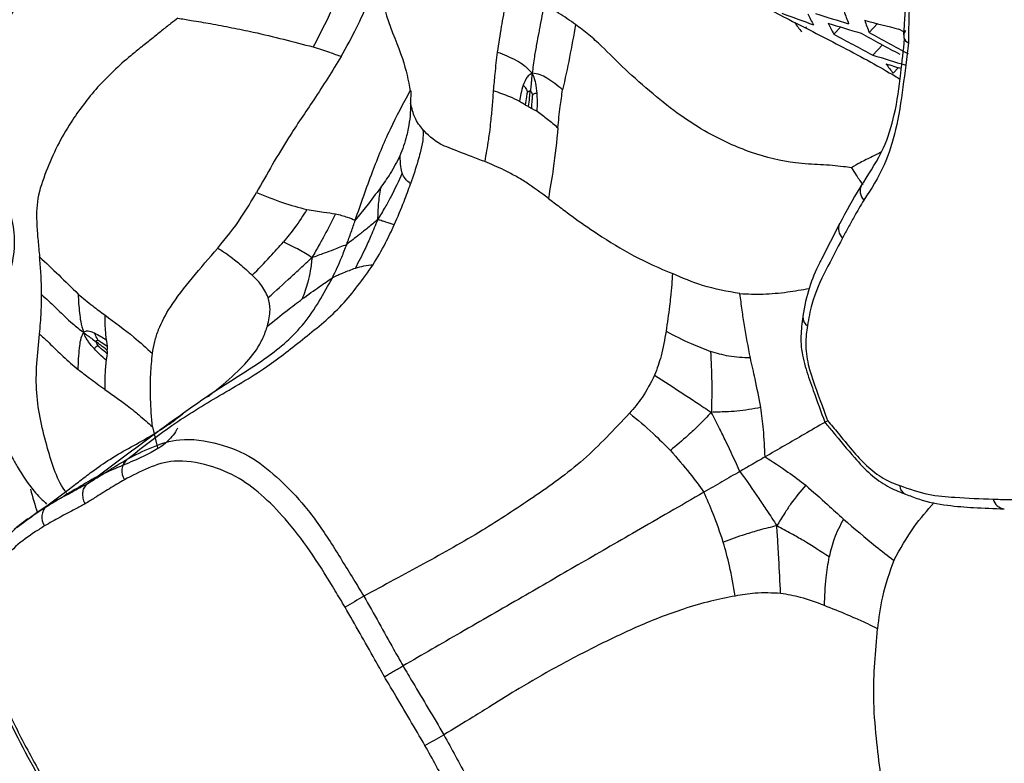
# Model space of a CAD drawing. Units: millimetres. Extents: x 69 to 1126, y 56 to 792.
# Drawn here: x 909 to 923, y 279 to 290 of the extents above; entities that cross this region are included whole.
import ezdxf

# ---------------------------------------------------------------- set-up
doc = ezdxf.new("R2010")
doc.units = ezdxf.units.MM

msp = doc.modelspace()

# ---------------------------------------------------------------- linework, layer by layer
at = {"color": 7, "linetype": 'Continuous', "lineweight": 25}
for p, q in [((921.313, 289.934), (921.436, 290.065)), ((920.381, 290.002), (920.396, 290.018)), ((920.795, 289.913), (920.892, 290.016)), ((921.365, 289.605), (921.506, 289.754)), ((921.665, 289.34), (921.742, 289.421)), ((914.6, 289.083), (914.597, 288.896)), ((920.88, 287.136), (920.614, 286.616)), ((910.819, 284.16), (910.893, 283.853)), ((908.84, 282.692), (908.995, 282.811))]:
    msp.add_line(p, q, dxfattribs=at)
at = {"color": 7, "linetype": 'Continuous', "lineweight": 25, "flags": 128}
for points in [[(921.842, 289.935), (921.82, 289.947), (921.749, 289.986)], [(921.234, 287.744), (921.21, 287.72), (921.199, 287.704)], [(908.995, 282.811), (909.13, 282.915), (909.273, 283.007), (909.273, 283.007), (909.273, 283.007)]]:
    msp.add_lwpolyline(points, dxfattribs=at)
at = {"color": 7, "linetype": 'Continuous', "lineweight": 25}
for centre, radius, start, end in [((926.653, 307.836), 18.821, 249.4093, 250.9159), ((922.547, 291.236), 2.368, 205.6978, 210.099), ((926.636, 309.275), 20.017, 252.2315, 253.6805), ((923.659, 291.139), 2.857, 198.2297, 202.0882), ((921.91, 291.235), 2.045, 214.2762, 219.1754), ((926.792, 309.084), 19.96, 252.2578, 253.7114), ((922.83, 291.099), 2.355, 205.8052, 210.2265), ((926.751, 310.608), 21.22, 254.9644, 256.3657), ((923.943, 291.007), 2.84, 198.3119, 202.1896), ((933.976, 313.692), 27.188, 240.9989, 242.3648), ((934.416, 313.743), 27.242, 240.9619, 242.325), ((934.542, 313.757), 27.25, 240.9567, 242.3193), ((921.935, 289.889), 0.116, 140.3817, 245.2781), ((927.348, 308.42), 19.743, 252.3602, 253.8311), ((927.466, 308.089), 19.526, 252.3897, 253.0788), ((923.199, 290.625), 2.001, 214.9568, 219.9538), ((921.374, 287.619), 0.194, 153.9973, 224.4925), ((921.052, 287.061), 0.189, 156.184, 226.0088), ((920.487, 285.766), 0.146, 176.3588, 237.8129), ((910.598, 283.514), 0.228, 132.0025, 213.9803), ((921.906, 283.306), 0.145, 182.1025, 244.8973), ((937.473, 291.417), 29.591, 196.0229, 196.7248), ((909.423, 282.84), 0.225, 132.0258, 214.9558), ((923.311, 283.148), 0.189, 193.997, 263.7407), ((923.666, 264.817), 19.483, 120.0441, 120.9751), ((905.221, 296.768), 19.754, 299.033, 299.9512)]:
    msp.add_arc(centre, radius, start, end, dxfattribs=at)
for points, knots in [([(957.489, 288.899), (956.691, 289.359), (955.095, 290.279), (952.702, 291.66), (950.308, 293.041), (947.812, 294.481), (945.157, 296.014), (942.644, 297.464), (940.367, 298.779), (938.372, 299.931), (936.37, 301.087), (934.435, 302.204), (932.578, 303.277), (930.787, 304.311), (928.527, 305.616), (925.838, 307.17), (922.777, 308.938), (919.717, 310.705), (916.525, 312.548), (913.354, 314.379), (910.354, 316.111), (907.565, 317.721), (904.705, 319.372), (901.652, 321.135), (898.388, 323.019), (894.931, 325.014), (892.423, 326.462), (890.931, 327.323), (890.508, 327.567), (890.083, 327.813), (889.62, 328.08), (889.034, 328.419), (888.335, 328.822), (887.072, 329.551), (885.414, 330.508), (883.436, 331.649), (881.712, 332.645), (880.344, 333.435), (879.29, 334.042), (878.513, 334.491), (877.87, 334.862), (877.361, 335.156), (876.961, 335.387), (876.507, 335.649), (875.533, 336.211), (873.977, 337.109), (872.157, 338.16), (870.611, 339.053), (869.401, 339.751), (868.364, 340.349), (867.448, 340.877), (866.881, 341.205), (866.631, 341.35)], [0, 0, 0, 0, 0.026344, 0.052688, 0.079032, 0.105376, 0.135111, 0.166692, 0.188342, 0.2103, 0.232565, 0.254463, 0.274173, 0.293884, 0.313596, 0.348797, 0.382677, 0.414673, 0.449811, 0.488089, 0.519355, 0.548887, 0.580171, 0.613775, 0.6497, 0.687945, 0.727909, 0.732535, 0.73719, 0.741873, 0.746585, 0.752485, 0.761213, 0.769656, 0.794202, 0.815963, 0.834939, 0.85113, 0.861157, 0.86971, 0.87679, 0.882398, 0.886532, 0.889981, 0.89739, 0.918689, 0.941344, 0.957483, 0.969758, 0.981278, 0.991722, 1, 1, 1, 1]), ([(911.247, 244.885), (910.719, 245.216), (909.663, 245.876), (908.075, 246.981), (906.489, 248.171), (904.608, 249.701), (902.461, 251.628), (900.064, 254.04), (897.736, 256.66), (895.516, 259.446), (893.437, 262.349), (891.489, 265.371), (889.672, 268.521), (888.017, 271.75), (886.549, 275.001), (885.258, 278.282), (884.147, 281.602), (883.238, 284.904), (882.542, 288.136), (882.052, 291.305), (881.772, 294.419), (881.71, 297.424), (881.865, 300.27), (882.229, 302.971), (882.811, 305.528), (883.604, 307.896), (884.592, 310.037), (885.77, 311.964), (887.149, 313.676), (888.707, 315.139), (890.416, 316.333), (892.276, 317.27), (894.295, 317.943), (896.443, 318.338), (898.681, 318.45), (901.012, 318.291), (903.445, 317.85), (905.953, 317.126), (908.497, 316.131), (911.081, 314.865), (913.699, 313.322), (915.984, 311.745), (917.904, 310.262), (919.472, 308.953), (921.024, 307.554), (922.842, 305.794), (924.893, 303.623), (927.155, 300.965), (929.331, 298.125), (931.382, 295.149), (933.276, 292.089), (935.023, 288.94), (936.622, 285.69), (938.045, 282.395), (939.268, 279.108), (940.303, 275.823), (941.145, 272.531), (941.778, 269.287), (942.193, 266.145), (942.399, 263.094), (942.39, 260.129), (942.161, 257.303), (941.722, 254.66), (941.076, 252.187), (940.216, 249.885), (939.154, 247.794), (937.909, 245.947), (936.486, 244.331), (934.875, 242.951), (933.1, 241.832), (931.194, 240.989), (929.158, 240.413), (926.982, 240.112), (924.71, 240.096), (922.383, 240.36), (919.997, 240.894), (917.538, 241.707), (915.237, 242.7), (913.137, 243.768), (911.877, 244.512), (911.247, 244.885)], [0, 0, 0, 0, 0.008275, 0.01655, 0.024917, 0.033284, 0.046501, 0.059718, 0.073319, 0.086921, 0.100152, 0.113382, 0.126995, 0.140608, 0.153838, 0.167068, 0.180681, 0.194295, 0.207524, 0.220753, 0.234367, 0.24798, 0.261209, 0.274438, 0.288051, 0.301664, 0.314893, 0.328122, 0.341735, 0.355348, 0.368577, 0.381806, 0.395419, 0.409032, 0.42226, 0.435489, 0.449101, 0.462714, 0.476169, 0.489624, 0.503483, 0.517343, 0.525738, 0.534134, 0.542624, 0.551115, 0.564343, 0.577572, 0.591185, 0.604798, 0.618027, 0.631255, 0.644869, 0.658482, 0.671711, 0.684939, 0.698553, 0.712166, 0.725395, 0.738624, 0.752237, 0.76585, 0.77908, 0.79231, 0.805923, 0.819537, 0.832768, 0.845999, 0.859614, 0.873228, 0.886463, 0.899699, 0.913317, 0.926935, 0.940065, 0.953196, 0.966703, 0.980211, 0.990086, 1, 1, 1, 1]), ([(908.599, 316.039), (907.732, 316.399), (906.032, 317.103), (903.552, 317.807), (901.142, 318.259), (898.787, 318.431), (896.528, 318.322), (894.401, 317.935), (892.397, 317.281), (890.515, 316.347), (888.789, 315.146), (887.245, 313.702), (885.873, 312.019), (884.676, 310.084), (883.677, 307.927), (882.89, 305.587), (882.305, 303.065), (881.928, 300.347), (881.769, 297.478), (881.827, 294.507), (882.095, 291.43), (882.581, 288.236), (883.28, 284.977), (884.177, 281.71), (885.268, 278.425), (886.562, 275.115), (888.041, 271.836), (889.677, 268.641), (891.469, 265.521), (893.428, 262.47), (895.522, 259.543), (897.716, 256.786), (900.012, 254.189), (902.423, 251.75), (904.605, 249.785), (906.494, 248.247), (908.069, 247.062), (909.66, 245.953), (910.725, 245.287), (911.258, 244.953)], [0, 0, 0, 0, 0.028982, 0.056748, 0.084513, 0.113086, 0.141658, 0.169424, 0.19719, 0.225762, 0.254335, 0.2821, 0.309866, 0.338438, 0.367011, 0.394777, 0.422542, 0.451115, 0.479687, 0.507453, 0.535219, 0.563791, 0.592363, 0.620129, 0.647894, 0.676466, 0.705038, 0.732798, 0.760558, 0.789124, 0.81769, 0.845415, 0.873141, 0.901669, 0.930198, 0.947553, 0.964908, 0.982454, 1, 1, 1, 1]), ([(919.346, 302.201), (919.635, 301.957), (920.537, 301.198), (922.139, 299.632), (924.121, 297.477), (926.125, 294.965), (928.015, 292.292), (929.149, 290.402), (929.717, 289.456)], [0, 0, 0, 0, 0.07252, 0.225732, 0.417491, 0.610035, 0.804761, 1, 1, 1, 1]), ([(914.192, 293.581), (914.218, 293.558), (914.285, 293.499), (914.495, 293.341), (914.991, 292.959), (915.591, 292.52), (916.238, 292.096), (916.837, 291.705), (917.243, 291.479), (917.583, 291.311), (918.202, 291.004), (918.848, 290.719), (919.536, 290.433), (920.189, 290.1), (920.95, 289.715), (921.518, 289.403), (921.738, 289.269), (921.763, 289.254)], [0, 0, 0, 0, 0.039676, 0.101036, 0.152501, 0.25313, 0.335191, 0.417041, 0.457794, 0.499547, 0.573788, 0.703983, 0.750428, 0.819054, 0.900667, 0.988661, 1, 1, 1, 1]), ([(922.245, 292.011), (922.242, 291.989), (922.219, 291.819), (922.156, 291.54), (922.003, 291.247), (921.865, 290.894), (921.838, 290.512), (921.836, 290.179), (921.82, 289.981), (921.813, 289.9)], [0, 0, 0, 0, 0.029623, 0.229211, 0.427649, 0.58254, 0.740613, 0.894096, 1, 1, 1, 1]), ([(922.313, 291.878), (922.269, 291.647), (922.202, 291.295), (921.983, 290.944), (921.892, 290.456), (921.889, 290.05), (921.887, 289.783)], [0, 0, 0, 0, 0.322191, 0.492937, 0.66632, 1, 1, 1, 1]), ([(911.325, 291.533), (911.132, 291.525), (910.747, 291.511), (910.09, 291.355), (909.397, 291.012), (908.907, 290.447), (908.551, 289.914), (908.53, 289.226), (908.627, 288.499), (908.603, 287.687), (908.822, 287.075), (908.779, 286.59), (908.652, 286.153), (908.593, 285.452), (908.506, 284.76), (908.565, 284.279), (908.58, 284.153)], [0, 0, 0, 0, 0.054228, 0.108343, 0.191869, 0.275506, 0.338055, 0.390517, 0.493094, 0.576745, 0.66018, 0.702069, 0.744282, 0.819961, 0.952678, 1, 1, 1, 1]), ([(913.966, 291.448), (914.008, 291.242), (914.1, 290.79), (914.232, 290.144), (914.5, 289.556), (914.564, 289.233), (914.594, 289.08)], [0, 0, 0, 0, 0.212793, 0.468441, 0.749416, 1, 1, 1, 1]), ([(913.633, 290.761), (913.578, 290.607), (913.46, 290.275), (913.272, 289.916), (913.172, 289.724)], [0, 0, 0, 0, 0.462762, 1, 1, 1, 1]), ([(913.584, 289.585), (913.661, 289.726), (913.808, 289.996), (913.975, 290.359), (914.072, 290.585), (914.119, 290.681), (914.125, 290.693)], [0, 0, 0, 0, 0.36337, 0.698322, 0.963465, 1, 1, 1, 1]), ([(916.036, 290.618), (916.024, 290.554), (916.003, 290.441), (915.975, 290.299), (915.951, 290.164), (915.912, 289.954), (915.886, 289.773), (915.867, 289.65)], [0, 0, 0, 0, 0.204244, 0.356743, 0.441621, 0.617867, 1, 1, 1, 1]), ([(916.552, 290.347), (916.531, 290.236), (916.506, 290.098), (916.469, 289.904), (916.441, 289.759), (916.406, 289.56), (916.388, 289.419), (916.378, 289.339)], [0, 0, 0, 0, 0.329823, 0.408298, 0.572898, 0.758105, 1, 1, 1, 1]), ([(917.014, 290.053), (916.932, 290.11), (916.785, 290.211), (916.624, 290.305), (916.552, 290.347)], [0, 0, 0, 0, 0.556281, 1, 1, 1, 1]), ([(911.19, 290.146), (911.156, 290.12), (911.076, 290.06), (910.95, 289.957), (910.808, 289.842), (910.657, 289.722), (910.377, 289.499), (909.991, 289.134), (909.65, 288.674), (909.412, 288.261), (909.254, 287.893), (909.119, 287.507), (909.119, 287.176), (909.142, 286.89), (909.158, 286.731), (909.166, 286.651)], [0, 0, 0, 0, 0.025382, 0.059412, 0.096078, 0.133496, 0.173797, 0.30739, 0.445087, 0.538855, 0.645304, 0.76103, 0.875625, 0.937161, 1, 1, 1, 1]), ([(911.19, 290.146), (911.255, 290.135), (911.414, 290.109), (911.678, 290.065), (911.982, 290.007), (912.495, 289.901), (912.883, 289.799), (913.172, 289.724)], [0, 0, 0, 0, 0.098219, 0.239984, 0.39396, 0.549232, 1, 1, 1, 1]), ([(917.014, 290.053), (916.985, 289.893), (916.927, 289.57), (916.859, 289.255), (916.824, 289.097)], [0, 0, 0, 0, 0.498763, 1, 1, 1, 1]), ([(921.054, 287.954), (921.014, 287.96), (920.921, 287.974), (920.769, 287.989), (920.599, 288), (920.419, 288.009), (920.087, 288.034), (919.577, 288.162), (919.008, 288.422), (918.532, 288.725), (918.134, 289.043), (917.732, 289.397), (917.446, 289.691), (917.209, 289.905), (917.08, 290.003), (917.014, 290.053)], [0, 0, 0, 0, 0.025382, 0.059412, 0.096078, 0.133496, 0.173797, 0.30739, 0.445087, 0.538855, 0.645304, 0.76103, 0.875625, 0.937161, 1, 1, 1, 1]), ([(921.234, 287.744), (921.234, 287.744), (921.331, 287.907), (921.523, 288.186), (921.701, 288.751), (921.773, 289.296), (921.814, 289.673), (921.832, 289.842)], [0, 0, 0, 0, 0.000015, 0.289529, 0.52356, 0.786731, 1, 1, 1, 1]), ([(921.887, 289.783), (921.861, 289.567), (921.81, 289.135), (921.715, 288.519), (921.537, 287.947), (921.342, 287.646), (921.235, 287.483)], [0, 0, 0, 0, 0.249191, 0.49761, 0.726607, 1, 1, 1, 1]), ([(913.172, 289.724), (913.252, 289.698), (913.392, 289.654), (913.527, 289.605), (913.584, 289.585)], [0, 0, 0, 0, 0.574003, 1, 1, 1, 1]), ([(915.867, 289.65), (915.854, 289.543), (915.831, 289.353), (915.816, 289.167), (915.809, 289.085)], [0, 0, 0, 0, 0.560083, 1, 1, 1, 1]), ([(915.867, 289.65), (915.962, 289.612), (916.096, 289.559), (916.27, 289.456), (916.34, 289.38), (916.378, 289.339)], [0, 0, 0, 0, 0.528301, 0.743734, 1, 1, 1, 1]), ([(913.584, 289.585), (913.452, 289.373), (913.205, 288.978), (912.763, 288.34), (912.496, 287.866), (912.343, 287.594)], [0, 0, 0, 0, 0.329907, 0.616068, 1, 1, 1, 1]), ([(916.378, 289.339), (916.357, 289.328), (916.32, 289.308), (916.278, 289.244), (916.258, 289.194), (916.247, 289.165)], [0, 0, 0, 0, 0.344443, 0.606449, 1, 1, 1, 1]), ([(916.378, 289.339), (916.375, 289.307), (916.369, 289.252), (916.361, 289.166), (916.356, 289.112), (916.352, 289.081)], [0, 0, 0, 0, 0.375638, 0.633383, 1, 1, 1, 1]), ([(916.824, 289.097), (916.749, 289.158), (916.643, 289.243), (916.491, 289.328), (916.418, 289.335), (916.378, 289.339)], [0, 0, 0, 0, 0.528301, 0.743734, 1, 1, 1, 1]), ([(916.452, 289.046), (916.447, 289.096), (916.44, 289.166), (916.414, 289.267), (916.391, 289.313), (916.378, 289.339)], [0, 0, 0, 0, 0.502561, 0.715353, 1, 1, 1, 1]), ([(913.787, 287.187), (913.87, 287.424), (914.027, 287.877), (914.287, 288.518), (914.493, 288.899), (914.593, 289.085)], [0, 0, 0, 0, 0.359924, 0.688515, 1, 1, 1, 1]), ([(915.809, 289.085), (915.803, 289.008), (915.791, 288.857), (915.773, 288.654), (915.754, 288.492), (915.727, 288.298), (915.702, 288.153), (915.683, 288.045)], [0, 0, 0, 0, 0.224812, 0.44308, 0.588916, 0.691794, 1, 1, 1, 1]), ([(915.809, 289.085), (915.888, 289.058), (916.016, 289.016), (916.144, 288.954), (916.192, 288.931)], [0, 0, 0, 0, 0.620691, 1, 1, 1, 1]), ([(916.247, 289.165), (916.235, 289.123), (916.213, 289.048), (916.199, 288.967), (916.192, 288.931)], [0, 0, 0, 0, 0.551423, 1, 1, 1, 1]), ([(916.247, 289.165), (916.257, 289.154), (916.276, 289.135), (916.294, 289.103), (916.304, 289.078), (916.308, 289.064), (916.309, 289.058)], [0, 0, 0, 0, 0.357583, 0.655918, 0.85633, 1, 1, 1, 1]), ([(916.28, 288.874), (916.287, 288.914), (916.297, 288.975), (916.306, 289.037), (916.309, 289.058)], [0, 0, 0, 0, 0.651085, 1, 1, 1, 1]), ([(916.309, 289.058), (916.317, 289.066), (916.326, 289.076), (916.339, 289.082), (916.346, 289.083), (916.35, 289.081), (916.352, 289.081)], [0, 0, 0, 0, 0.609272, 0.75736, 0.885874, 1, 1, 1, 1]), ([(916.326, 288.851), (916.331, 288.895), (916.34, 288.972), (916.348, 289.048), (916.352, 289.081)], [0, 0, 0, 0, 0.574268, 1, 1, 1, 1]), ([(916.352, 289.081), (916.355, 289.078), (916.36, 289.074), (916.367, 289.062), (916.376, 289.043), (916.381, 289.026), (916.385, 289.015)], [0, 0, 0, 0, 0.146895, 0.320286, 0.525234, 1, 1, 1, 1]), ([(916.385, 289.015), (916.388, 289.019), (916.396, 289.031), (916.411, 289.043), (916.43, 289.048), (916.444, 289.047), (916.452, 289.046)], [0, 0, 0, 0, 0.194749, 0.465676, 0.713144, 1, 1, 1, 1]), ([(916.451, 288.782), (916.453, 288.831), (916.457, 288.918), (916.453, 289.008), (916.452, 289.046)], [0, 0, 0, 0, 0.568719, 1, 1, 1, 1]), ([(916.755, 288.539), (916.765, 288.642), (916.783, 288.827), (916.812, 289.014), (916.824, 289.097)], [0, 0, 0, 0, 0.560325, 1, 1, 1, 1]), ([(916.192, 288.931), (916.212, 288.919), (916.242, 288.901), (916.27, 288.881), (916.28, 288.874)], [0, 0, 0, 0, 0.647248, 1, 1, 1, 1]), ([(916.371, 288.822), (916.374, 288.864), (916.378, 288.928), (916.383, 288.992), (916.385, 289.015)], [0, 0, 0, 0, 0.651085, 1, 1, 1, 1]), ([(914.597, 288.896), (914.597, 288.834), (914.596, 288.711), (914.568, 288.554), (914.529, 288.356), (914.479, 288.227), (914.443, 288.132)], [0, 0, 0, 0, 0.230903, 0.460028, 0.604941, 1, 1, 1, 1]), ([(914.779, 288.514), (914.736, 288.566), (914.662, 288.655), (914.616, 288.824), (914.597, 288.896)], [0, 0, 0, 0, 0.578879, 1, 1, 1, 1]), ([(916.28, 288.874), (916.29, 288.869), (916.305, 288.861), (916.32, 288.854), (916.326, 288.851)], [0, 0, 0, 0, 0.607613, 1, 1, 1, 1]), ([(916.326, 288.851), (916.333, 288.846), (916.348, 288.835), (916.364, 288.826), (916.371, 288.822)], [0, 0, 0, 0, 0.508678, 1, 1, 1, 1]), ([(916.371, 288.822), (916.384, 288.816), (916.411, 288.804), (916.437, 288.79), (916.451, 288.782)], [0, 0, 0, 0, 0.470298, 1, 1, 1, 1]), ([(916.451, 288.782), (916.502, 288.745), (916.603, 288.672), (916.705, 288.583), (916.755, 288.539)], [0, 0, 0, 0, 0.50413, 1, 1, 1, 1]), ([(914.779, 288.514), (914.781, 288.46), (914.783, 288.347), (914.743, 288.194), (914.687, 287.984), (914.635, 287.832), (914.597, 287.72)], [0, 0, 0, 0, 0.208586, 0.428921, 0.57873, 1, 1, 1, 1]), ([(915.683, 288.045), (915.554, 288.094), (915.287, 288.196), (914.962, 288.32), (914.849, 288.44), (914.779, 288.514)], [0, 0, 0, 0, 0.262926, 0.543434, 1, 1, 1, 1]), ([(916.755, 288.539), (916.736, 288.342), (916.702, 288.004), (916.641, 287.653), (916.615, 287.507)], [0, 0, 0, 0, 0.583953, 1, 1, 1, 1]), ([(921.484, 288.182), (921.443, 288.16), (921.339, 288.108), (921.191, 288.038), (921.095, 287.98), (921.054, 287.954)], [0, 0, 0, 0, 0.276508, 0.68702, 1, 1, 1, 1]), ([(914.443, 288.132), (914.398, 288.045), (914.317, 287.886), (914.205, 287.73), (914.156, 287.66)], [0, 0, 0, 0, 0.552388, 1, 1, 1, 1]), ([(914.443, 288.132), (914.443, 288.075), (914.442, 287.969), (914.463, 287.904), (914.473, 287.874)], [0, 0, 0, 0, 0.53518, 1, 1, 1, 1]), ([(916.615, 287.507), (916.506, 287.589), (916.345, 287.711), (916.128, 287.837), (915.926, 287.946), (915.778, 288.006), (915.683, 288.045)], [0, 0, 0, 0, 0.361274, 0.530793, 0.698366, 1, 1, 1, 1]), ([(921.054, 287.954), (921.077, 287.918), (921.133, 287.83), (921.189, 287.75), (921.222, 287.703)], [0, 0, 0, 0, 0.412871, 1, 1, 1, 1]), ([(914.473, 287.874), (914.421, 287.76), (914.347, 287.595), (914.222, 287.369), (914.152, 287.257), (914.114, 287.195)], [0, 0, 0, 0, 0.504628, 0.729096, 1, 1, 1, 1]), ([(914.597, 287.72), (914.57, 287.743), (914.522, 287.784), (914.488, 287.847), (914.473, 287.874)], [0, 0, 0, 0, 0.570134, 1, 1, 1, 1]), ([(914.156, 287.66), (914.09, 287.573), (913.973, 287.418), (913.843, 287.257), (913.787, 287.187)], [0, 0, 0, 0, 0.567127, 1, 1, 1, 1]), ([(914.156, 287.66), (914.143, 287.579), (914.126, 287.46), (914.119, 287.311), (914.116, 287.237), (914.114, 287.195)], [0, 0, 0, 0, 0.487169, 0.711233, 1, 1, 1, 1]), ([(914.359, 287.119), (914.409, 287.234), (914.497, 287.439), (914.567, 287.635), (914.597, 287.72)], [0, 0, 0, 0, 0.564016, 1, 1, 1, 1]), ([(921.2, 287.704), (921.191, 287.69), (921.081, 287.508), (920.977, 287.315), (920.881, 287.137)], [0, 0, 0, 0, 0.075463, 1, 1, 1, 1]), ([(911.776, 286.78), (911.894, 286.925), (912.098, 287.175), (912.271, 287.47), (912.343, 287.594)], [0, 0, 0, 0, 0.578879, 1, 1, 1, 1]), ([(912.343, 287.594), (912.472, 287.541), (912.736, 287.434), (912.964, 287.375), (913.08, 287.345)], [0, 0, 0, 0, 0.489883, 1, 1, 1, 1]), ([(916.615, 287.507), (916.671, 287.465), (916.783, 287.38), (917.016, 287.203), (917.375, 286.958), (917.859, 286.653), (918.241, 286.488), (918.431, 286.406)], [0, 0, 0, 0, 0.108093, 0.218287, 0.430607, 0.715985, 1, 1, 1, 1]), ([(921.235, 287.483), (921.187, 287.401), (921.109, 287.269), (921.006, 287.082), (920.949, 286.978), (920.921, 286.926)], [0, 0, 0, 0, 0.448709, 0.724355, 1, 1, 1, 1]), ([(913.08, 287.345), (913.023, 287.256), (912.916, 287.089), (912.794, 286.94), (912.737, 286.871)], [0, 0, 0, 0, 0.53518, 1, 1, 1, 1]), ([(913.08, 287.345), (913.165, 287.332), (913.317, 287.309), (913.442, 287.289), (913.498, 287.281)], [0, 0, 0, 0, 0.552388, 1, 1, 1, 1]), ([(913.498, 287.281), (913.446, 287.176), (913.37, 287.023), (913.252, 286.811), (913.19, 286.703), (913.155, 286.642)], [0, 0, 0, 0, 0.487169, 0.711233, 1, 1, 1, 1]), ([(913.498, 287.281), (913.558, 287.266), (913.664, 287.239), (913.75, 287.203), (913.787, 287.187)], [0, 0, 0, 0, 0.567127, 1, 1, 1, 1]), ([(914.114, 287.195), (914.067, 287.155), (913.983, 287.082), (913.83, 286.962), (913.725, 286.881), (913.663, 286.833)], [0, 0, 0, 0, 0.338642, 0.608752, 1, 1, 1, 1]), ([(913.663, 286.833), (913.685, 286.893), (913.727, 287.011), (913.768, 287.13), (913.787, 287.187)], [0, 0, 0, 0, 0.514634, 1, 1, 1, 1]), ([(914.114, 287.195), (914.082, 287.116), (914.023, 286.97), (913.916, 286.73), (913.835, 286.575), (913.786, 286.481)], [0, 0, 0, 0, 0.318345, 0.588469, 1, 1, 1, 1]), ([(914.359, 287.119), (914.319, 287.132), (914.261, 287.151), (914.179, 287.177), (914.137, 287.189), (914.114, 287.195)], [0, 0, 0, 0, 0.511953, 0.735022, 1, 1, 1, 1]), ([(914.047, 286.531), (914.11, 286.637), (914.223, 286.827), (914.318, 287.03), (914.359, 287.119)], [0, 0, 0, 0, 0.559751, 1, 1, 1, 1]), ([(920.921, 286.926), (920.84, 286.77), (920.679, 286.46), (920.48, 286.055), (920.428, 285.749), (920.409, 285.643)], [0, 0, 0, 0, 0.396099, 0.789283, 1, 1, 1, 1]), ([(910.819, 285.236), (910.829, 285.294), (910.849, 285.412), (910.921, 285.64), (911.092, 285.956), (911.394, 286.34), (911.649, 286.634), (911.776, 286.78)], [0, 0, 0, 0, 0.108093, 0.218287, 0.430607, 0.715985, 1, 1, 1, 1]), ([(911.776, 286.78), (911.821, 286.751), (911.915, 286.69), (912.011, 286.616), (912.139, 286.513), (912.22, 286.437), (912.28, 286.381)], [0, 0, 0, 0, 0.208586, 0.428921, 0.57873, 1, 1, 1, 1]), ([(912.28, 286.381), (912.367, 286.471), (912.52, 286.628), (912.672, 286.798), (912.737, 286.871)], [0, 0, 0, 0, 0.570134, 1, 1, 1, 1]), ([(912.737, 286.871), (912.817, 286.833), (912.933, 286.778), (913.066, 286.702), (913.124, 286.663), (913.155, 286.642)], [0, 0, 0, 0, 0.504628, 0.729096, 1, 1, 1, 1]), ([(913.155, 286.642), (913.217, 286.664), (913.326, 286.703), (913.494, 286.767), (913.6, 286.809), (913.663, 286.833)], [0, 0, 0, 0, 0.338642, 0.608752, 1, 1, 1, 1]), ([(913.454, 286.345), (913.501, 286.444), (913.576, 286.603), (913.639, 286.77), (913.663, 286.833)], [0, 0, 0, 0, 0.622638, 1, 1, 1, 1]), ([(909.166, 286.651), (909.259, 286.563), (909.447, 286.388), (909.636, 286.2), (909.73, 286.106)], [0, 0, 0, 0, 0.498763, 1, 1, 1, 1]), ([(909.196, 286.099), (909.194, 286.205), (909.189, 286.394), (909.173, 286.573), (909.166, 286.651)], [0, 0, 0, 0, 0.564011, 1, 1, 1, 1]), ([(912.514, 286.054), (912.625, 286.154), (912.783, 286.298), (912.996, 286.494), (913.099, 286.59), (913.155, 286.642)], [0, 0, 0, 0, 0.511953, 0.735022, 1, 1, 1, 1]), ([(913.155, 286.642), (913.148, 286.577), (913.135, 286.457), (913.089, 286.252), (913.041, 286.116), (913.011, 286.034)], [0, 0, 0, 0, 0.318345, 0.588469, 1, 1, 1, 1]), ([(920.614, 286.616), (920.603, 286.594), (920.538, 286.468), (920.426, 286.209), (920.363, 285.922), (920.342, 285.778), (920.341, 285.775)], [0, 0, 0, 0, 0.092917, 0.529998, 0.990534, 1, 1, 1, 1]), ([(910.445, 283.684), (910.648, 283.844), (911.066, 284.174), (911.753, 284.598), (912.45, 284.99), (913.044, 285.464), (913.603, 285.91), (913.901, 286.327), (914.047, 286.531)], [0, 0, 0, 0, 0.177967, 0.365796, 0.556813, 0.707667, 0.857472, 1, 1, 1, 1]), ([(913.786, 286.481), (913.727, 286.46), (913.623, 286.422), (913.505, 286.368), (913.454, 286.345)], [0, 0, 0, 0, 0.564256, 1, 1, 1, 1]), ([(914.047, 286.531), (914.003, 286.527), (913.925, 286.52), (913.828, 286.493), (913.786, 286.481)], [0, 0, 0, 0, 0.557944, 1, 1, 1, 1]), ([(909.866, 283.33), (910.18, 283.564), (910.845, 284.06), (911.712, 284.689), (912.504, 285.164), (913.075, 285.652), (913.327, 286.113), (913.454, 286.345)], [0, 0, 0, 0, 0.249729, 0.528776, 0.682069, 0.839745, 1, 1, 1, 1]), ([(912.514, 286.054), (912.481, 286.121), (912.423, 286.241), (912.323, 286.339), (912.28, 286.381)], [0, 0, 0, 0, 0.564016, 1, 1, 1, 1]), ([(913.011, 286.034), (913.097, 286.096), (913.25, 286.206), (913.392, 286.303), (913.454, 286.345)], [0, 0, 0, 0, 0.564256, 1, 1, 1, 1]), ([(918.431, 286.406), (918.428, 286.354), (918.423, 286.246), (918.406, 286.079), (918.381, 285.852), (918.356, 285.684), (918.338, 285.561)], [0, 0, 0, 0, 0.208586, 0.428921, 0.57873, 1, 1, 1, 1]), ([(919.419, 286.112), (919.235, 286.145), (918.895, 286.205), (918.577, 286.343), (918.431, 286.406)], [0, 0, 0, 0, 0.540032, 1, 1, 1, 1]), ([(919.419, 286.112), (919.532, 286.108), (919.765, 286.099), (920.105, 286.131), (920.328, 286.17), (920.435, 286.189)], [0, 0, 0, 0, 0.331212, 0.682241, 1, 1, 1, 1]), ([(909.166, 285.521), (909.175, 285.63), (909.191, 285.826), (909.195, 286.015), (909.196, 286.099)], [0, 0, 0, 0, 0.556281, 1, 1, 1, 1]), ([(909.196, 286.099), (909.262, 286.038), (909.343, 285.962), (909.455, 285.854), (909.538, 285.774), (909.658, 285.664), (909.754, 285.588), (909.808, 285.545)], [0, 0, 0, 0, 0.329823, 0.408298, 0.572898, 0.758105, 1, 1, 1, 1]), ([(909.73, 286.106), (909.801, 286.047), (909.926, 285.942), (910.061, 285.844), (910.121, 285.8)], [0, 0, 0, 0, 0.560083, 1, 1, 1, 1]), ([(909.73, 286.106), (909.735, 286.016), (909.742, 285.89), (909.766, 285.7), (909.793, 285.6), (909.808, 285.545)], [0, 0, 0, 0, 0.528301, 0.743734, 1, 1, 1, 1]), ([(912.502, 285.638), (912.521, 285.719), (912.556, 285.864), (912.527, 285.996), (912.514, 286.054)], [0, 0, 0, 0, 0.559751, 1, 1, 1, 1]), ([(912.502, 285.638), (912.599, 285.716), (912.774, 285.855), (912.939, 285.979), (913.011, 286.034)], [0, 0, 0, 0, 0.557944, 1, 1, 1, 1]), ([(919.573, 285.171), (919.542, 285.331), (919.496, 285.569), (919.451, 285.882), (919.43, 286.032), (919.419, 286.112)], [0, 0, 0, 0, 0.48961, 0.725727, 1, 1, 1, 1]), ([(910.121, 285.8), (910.121, 285.728), (910.12, 285.611), (910.135, 285.485), (910.141, 285.437)], [0, 0, 0, 0, 0.620691, 1, 1, 1, 1]), ([(910.121, 285.8), (910.267, 285.693), (910.517, 285.511), (910.73, 285.317), (910.819, 285.236)], [0, 0, 0, 0, 0.583953, 1, 1, 1, 1]), ([(920.342, 285.773), (920.335, 285.727), (920.315, 285.595), (920.304, 285.334), (920.38, 285.01), (920.512, 284.642), (920.607, 284.383), (920.663, 284.229)], [0, 0, 0, 0, 0.105718, 0.306866, 0.511679, 0.708704, 1, 1, 1, 1]), ([(911.622, 284.6), (911.669, 284.636), (911.843, 284.77), (912.096, 284.99), (912.317, 285.242), (912.44, 285.456), (912.481, 285.578), (912.502, 285.638)], [0, 0, 0, 0, 0.118299, 0.439232, 0.697769, 0.850164, 1, 1, 1, 1]), ([(920.409, 285.643), (920.396, 285.557), (920.369, 285.386), (920.423, 284.985), (920.58, 284.6), (920.678, 284.326), (920.705, 284.252)], [0, 0, 0, 0, 0.215806, 0.434835, 0.846824, 1, 1, 1, 1]), ([(909.572, 283.176), (909.567, 283.183), (909.428, 283.366), (909.264, 283.875), (909.075, 284.676), (909.135, 285.234), (909.166, 285.521)], [0, 0, 0, 0, 0.010391, 0.304637, 0.64203, 1, 1, 1, 1]), ([(909.166, 285.521), (909.206, 285.484), (909.276, 285.419), (909.357, 285.341), (909.433, 285.268), (909.548, 285.158), (909.656, 285.064), (909.73, 285)], [0, 0, 0, 0, 0.204244, 0.356743, 0.441621, 0.617867, 1, 1, 1, 1]), ([(909.73, 285), (909.735, 285.107), (909.742, 285.258), (909.766, 285.445), (909.793, 285.51), (909.808, 285.545)], [0, 0, 0, 0, 0.528301, 0.743734, 1, 1, 1, 1]), ([(909.808, 285.545), (909.823, 285.555), (909.849, 285.571), (909.905, 285.564), (909.944, 285.548), (909.968, 285.538)], [0, 0, 0, 0, 0.344443, 0.606449, 1, 1, 1, 1]), ([(909.968, 285.302), (909.937, 285.337), (909.895, 285.386), (909.841, 285.471), (909.82, 285.518), (909.808, 285.545)], [0, 0, 0, 0, 0.502561, 0.715353, 1, 1, 1, 1]), ([(909.808, 285.545), (909.831, 285.528), (909.87, 285.499), (909.933, 285.454), (909.971, 285.425), (909.993, 285.408)], [0, 0, 0, 0, 0.375638, 0.633383, 1, 1, 1, 1]), ([(909.968, 285.538), (909.999, 285.522), (910.056, 285.493), (910.115, 285.454), (910.141, 285.437)], [0, 0, 0, 0, 0.551423, 1, 1, 1, 1]), ([(909.968, 285.538), (909.972, 285.525), (909.981, 285.5), (909.998, 285.467), (910.012, 285.444), (910.02, 285.433), (910.024, 285.428)], [0, 0, 0, 0, 0.357583, 0.655918, 0.85633, 1, 1, 1, 1]), ([(918.338, 285.561), (918.318, 285.44), (918.283, 285.224), (918.205, 285.012), (918.171, 284.918)], [0, 0, 0, 0, 0.557456, 1, 1, 1, 1]), ([(918.338, 285.561), (918.459, 285.498), (918.672, 285.389), (918.895, 285.303), (918.991, 285.266)], [0, 0, 0, 0, 0.570134, 1, 1, 1, 1]), ([(910.024, 285.341), (910.019, 285.342), (910.008, 285.342), (909.993, 285.336), (909.978, 285.323), (909.971, 285.309), (909.968, 285.302)], [0, 0, 0, 0, 0.194749, 0.465676, 0.713144, 1, 1, 1, 1]), ([(910.141, 285.139), (910.108, 285.167), (910.049, 285.217), (909.992, 285.276), (909.968, 285.302)], [0, 0, 0, 0, 0.568719, 1, 1, 1, 1]), ([(910.024, 285.428), (910.016, 285.428), (910.006, 285.426), (909.997, 285.42), (909.994, 285.415), (909.994, 285.411), (909.993, 285.408)], [0, 0, 0, 0, 0.609272, 0.75736, 0.885874, 1, 1, 1, 1]), ([(910.153, 285.286), (910.122, 285.31), (910.069, 285.35), (910.016, 285.391), (909.993, 285.408)], [0, 0, 0, 0, 0.574268, 1, 1, 1, 1]), ([(909.993, 285.408), (909.994, 285.405), (909.995, 285.398), (910, 285.385), (910.009, 285.366), (910.018, 285.352), (910.024, 285.341)], [0, 0, 0, 0, 0.146895, 0.320286, 0.525234, 1, 1, 1, 1]), ([(910.155, 285.337), (910.127, 285.357), (910.083, 285.387), (910.039, 285.418), (910.024, 285.428)], [0, 0, 0, 0, 0.651085, 1, 1, 1, 1]), ([(910.155, 285.232), (910.127, 285.256), (910.083, 285.293), (910.039, 285.329), (910.024, 285.341)], [0, 0, 0, 0, 0.651085, 1, 1, 1, 1]), ([(910.141, 285.437), (910.145, 285.415), (910.15, 285.383), (910.154, 285.349), (910.155, 285.337)], [0, 0, 0, 0, 0.647248, 1, 1, 1, 1]), ([(910.155, 285.337), (910.155, 285.326), (910.154, 285.309), (910.153, 285.293), (910.153, 285.286)], [0, 0, 0, 0, 0.607613, 1, 1, 1, 1]), ([(910.155, 285.232), (910.153, 285.218), (910.149, 285.187), (910.144, 285.156), (910.141, 285.139)], [0, 0, 0, 0, 0.470298, 1, 1, 1, 1]), ([(910.153, 285.286), (910.153, 285.277), (910.155, 285.258), (910.155, 285.241), (910.155, 285.232)], [0, 0, 0, 0, 0.508678, 1, 1, 1, 1]), ([(910.819, 284.16), (910.807, 284.298), (910.789, 284.503), (910.79, 284.755), (910.792, 284.981), (910.808, 285.136), (910.819, 285.236)], [0, 0, 0, 0, 0.361274, 0.530793, 0.698366, 1, 1, 1, 1]), ([(919.573, 285.171), (919.467, 285.175), (919.268, 285.183), (919.079, 285.239), (918.991, 285.266)], [0, 0, 0, 0, 0.53518, 1, 1, 1, 1]), ([(918.991, 285.266), (918.998, 285.118), (919.007, 284.904), (919.008, 284.605), (919.004, 284.456), (919.001, 284.374)], [0, 0, 0, 0, 0.504628, 0.729096, 1, 1, 1, 1]), ([(919.726, 284.445), (919.699, 284.585), (919.651, 284.831), (919.596, 285.069), (919.573, 285.171)], [0, 0, 0, 0, 0.569655, 1, 1, 1, 1]), ([(910.141, 285.139), (910.134, 285.068), (910.119, 284.928), (910.12, 284.781), (910.121, 284.708)], [0, 0, 0, 0, 0.50413, 1, 1, 1, 1]), ([(910.121, 284.708), (910.045, 284.762), (909.91, 284.858), (909.785, 284.957), (909.73, 285)], [0, 0, 0, 0, 0.560325, 1, 1, 1, 1]), ([(918.171, 284.918), (918.114, 284.807), (918.011, 284.609), (917.868, 284.437), (917.805, 284.361)], [0, 0, 0, 0, 0.559328, 1, 1, 1, 1]), ([(918.171, 284.918), (918.313, 284.826), (918.517, 284.694), (918.794, 284.513), (918.928, 284.423), (919.001, 284.374)], [0, 0, 0, 0, 0.511953, 0.735022, 1, 1, 1, 1]), ([(910.121, 284.708), (910.177, 284.668), (910.287, 284.591), (910.431, 284.487), (910.54, 284.402), (910.666, 284.299), (910.753, 284.219), (910.819, 284.16)], [0, 0, 0, 0, 0.224812, 0.44308, 0.588916, 0.691794, 1, 1, 1, 1]), ([(919.726, 284.445), (919.609, 284.424), (919.439, 284.393), (919.196, 284.381), (919.071, 284.377), (919.001, 284.374)], [0, 0, 0, 0, 0.487169, 0.711233, 1, 1, 1, 1]), ([(919.789, 283.722), (919.783, 283.856), (919.771, 284.099), (919.74, 284.338), (919.726, 284.445)], [0, 0, 0, 0, 0.552138, 1, 1, 1, 1]), ([(911.265, 284.346), (911.22, 284.315), (911.138, 284.259), (911.128, 284.243), (911.124, 284.236)], [0, 0, 0, 0, 0.55714, 1, 1, 1, 1]), ([(917.805, 284.361), (917.582, 284.125), (917.125, 283.64), (916.391, 283.122), (915.604, 282.608), (914.819, 282.17), (914.208, 281.842), (913.912, 281.682)], [0, 0, 0, 0, 0.182569, 0.374375, 0.565844, 0.788888, 1, 1, 1, 1]), ([(917.805, 284.361), (917.921, 284.265), (918.129, 284.093), (918.319, 283.901), (918.403, 283.816)], [0, 0, 0, 0, 0.557944, 1, 1, 1, 1]), ([(919.001, 284.374), (918.941, 284.311), (918.83, 284.195), (918.631, 284.008), (918.489, 283.888), (918.403, 283.816)], [0, 0, 0, 0, 0.318345, 0.588469, 1, 1, 1, 1]), ([(919.42, 283.509), (919.353, 283.656), (919.255, 283.867), (919.114, 284.155), (919.042, 284.296), (919.001, 284.374)], [0, 0, 0, 0, 0.503557, 0.723981, 1, 1, 1, 1]), ([(908.576, 284.167), (908.605, 284.085), (908.659, 283.935), (908.75, 283.739), (908.883, 283.502), (909.04, 283.256), (909.206, 283.092), (909.269, 283.03)], [0, 0, 0, 0, 0.197688, 0.359491, 0.480321, 0.802624, 1, 1, 1, 1]), ([(911.183, 284.144), (911.18, 284.138), (911.173, 284.124), (911.131, 284.042), (910.989, 283.881), (910.574, 283.664), (910.075, 283.483), (909.706, 283.257), (909.521, 283.146), (909.389, 283.066), (909.276, 282.996), (909.154, 282.918), (908.988, 282.802), (908.863, 282.71), (908.794, 282.66)], [0, 0, 0, 0, 0.02235, 0.055294, 0.20521, 0.39093, 0.612814, 0.695649, 0.753271, 0.798861, 0.833862, 0.869424, 0.928311, 1, 1, 1, 1]), ([(909.273, 283.007), (909.377, 283.084), (909.538, 283.202), (909.756, 283.372), (909.96, 283.526), (910.304, 283.769), (910.736, 283.983), (911.035, 284.184), (911.145, 284.259)], [0, 0, 0, 0, 0.170793, 0.264675, 0.360313, 0.504695, 0.815943, 1, 1, 1, 1]), ([(920.664, 284.228), (920.564, 284.17), (920.273, 284.002), (919.981, 283.833), (919.789, 283.722)], [0, 0, 0, 0, 0.343435, 1, 1, 1, 1]), ([(920.664, 284.228), (920.703, 284.182), (920.847, 284.009), (921.062, 283.747), (921.323, 283.462), (921.577, 283.283), (921.751, 283.212), (921.834, 283.179), (921.842, 283.176)], [0, 0, 0, 0, 0.107065, 0.397817, 0.599532, 0.796282, 0.980139, 1, 1, 1, 1]), ([(920.666, 284.23), (920.665, 284.229), (920.663, 284.228), (920.678, 284.237), (920.697, 284.247), (920.704, 284.252), (920.705, 284.252)], [0, 0, 0, 0, 0.17597, 0.705144, 0.976472, 1, 1, 1, 1]), ([(920.705, 284.252), (920.756, 284.192), (920.944, 283.97), (921.198, 283.641), (921.519, 283.394), (921.681, 283.332), (921.761, 283.301)], [0, 0, 0, 0, 0.153176, 0.565165, 0.784194, 1, 1, 1, 1]), ([(910.445, 283.684), (910.445, 283.684), (910.563, 283.749), (910.798, 283.869), (911.236, 284.013), (911.755, 283.94), (912.26, 283.749), (912.687, 283.393), (913.075, 282.993), (913.424, 282.484), (913.699, 282.033), (913.863, 281.766), (913.912, 281.682), (913.912, 281.682)], [0, 0, 0, 0, 0.000008, 0.123318, 0.246142, 0.395074, 0.519604, 0.619968, 0.720306, 0.834234, 0.948896, 0.999992, 1, 1, 1, 1]), ([(918.403, 283.816), (918.499, 283.705), (918.671, 283.508), (918.826, 283.297), (918.893, 283.205)], [0, 0, 0, 0, 0.564256, 1, 1, 1, 1]), ([(919.789, 283.722), (919.716, 283.68), (919.593, 283.609), (919.47, 283.538), (919.42, 283.509)], [0, 0, 0, 0, 0.593382, 1, 1, 1, 1]), ([(919.789, 283.722), (919.902, 283.65), (920.106, 283.519), (920.298, 283.372), (920.383, 283.306)], [0, 0, 0, 0, 0.552138, 1, 1, 1, 1]), ([(909.866, 283.33), (909.911, 283.358), (910.03, 283.431), (910.222, 283.552), (910.369, 283.642), (910.445, 283.684), (910.445, 283.684)], [0, 0, 0, 0, 0.238995, 0.616434, 0.999959, 1, 1, 1, 1]), ([(913.639, 281.522), (913.591, 281.602), (913.437, 281.859), (913.173, 282.289), (912.726, 282.889), (912.188, 283.396), (911.612, 283.62), (911.147, 283.695), (910.75, 283.568), (910.522, 283.447), (910.408, 283.387)], [0, 0, 0, 0, 0.053314, 0.169572, 0.285058, 0.482375, 0.600901, 0.747115, 0.873318, 1, 1, 1, 1]), ([(919.42, 283.509), (919.333, 283.459), (919.156, 283.357), (918.981, 283.256), (918.893, 283.205)], [0, 0, 0, 0, 0.49851, 1, 1, 1, 1]), ([(919.42, 283.509), (919.514, 283.377), (919.648, 283.188), (919.827, 282.922), (919.912, 282.788), (919.96, 282.714)], [0, 0, 0, 0, 0.503557, 0.723981, 1, 1, 1, 1]), ([(909.273, 283.007), (909.273, 283.007), (909.347, 283.052), (909.497, 283.133), (909.696, 283.238), (909.818, 283.304), (909.866, 283.33)], [0, 0, 0, 0, 0.000041, 0.383566, 0.761005, 1, 1, 1, 1]), ([(909.866, 283.33), (909.85, 283.314), (909.817, 283.283), (909.794, 283.214), (909.793, 283.137), (909.809, 283.08), (909.825, 283.047), (909.83, 283.039), (909.832, 283.034)], [0, 0, 0, 0, 0.229216, 0.458432, 0.687669, 0.916947, 0.959286, 1, 1, 1, 1]), ([(910.408, 283.387), (910.335, 283.344), (910.188, 283.258), (909.998, 283.137), (909.879, 283.063), (909.832, 283.034)], [0, 0, 0, 0, 0.378314, 0.756561, 1, 1, 1, 1]), ([(920.383, 283.306), (920.306, 283.216), (920.194, 283.084), (920.063, 282.879), (919.997, 282.773), (919.96, 282.714)], [0, 0, 0, 0, 0.487169, 0.711233, 1, 1, 1, 1]), ([(920.383, 283.306), (920.491, 283.213), (920.681, 283.048), (920.859, 282.882), (920.936, 282.811)], [0, 0, 0, 0, 0.569655, 1, 1, 1, 1]), ([(921.761, 283.301), (921.901, 283.253), (922.179, 283.157), (922.629, 283.124), (922.942, 283.111), (923.128, 283.103)], [0, 0, 0, 0, 0.291678, 0.57906, 1, 1, 1, 1]), ([(918.893, 283.205), (918.555, 283.01), (917.888, 282.625), (917.061, 282.147), (916.201, 281.651), (915.357, 281.164), (914.768, 280.824), (914.487, 280.661)], [0, 0, 0, 0, 0.203871, 0.401877, 0.593472, 0.805999, 1, 1, 1, 1]), ([(919.177, 282.475), (919.129, 282.614), (919.044, 282.861), (918.939, 283.101), (918.893, 283.205)], [0, 0, 0, 0, 0.564256, 1, 1, 1, 1]), ([(921.846, 283.178), (921.908, 283.153), (922.11, 283.071), (922.46, 283.007), (922.868, 282.976), (923.14, 282.967), (923.289, 282.962)], [0, 0, 0, 0, 0.124559, 0.404095, 0.673781, 1, 1, 1, 1]), ([(909.832, 283.034), (909.784, 283.009), (909.661, 282.942), (909.461, 282.838), (909.313, 282.754), (909.239, 282.712)], [0, 0, 0, 0, 0.243439, 0.621686, 1, 1, 1, 1]), ([(921.674, 282.207), (921.767, 282.376), (921.935, 282.68), (922.163, 282.94), (922.264, 283.056)], [0, 0, 0, 0, 0.553204, 1, 1, 1, 1]), ([(923.128, 283.103), (923.225, 283.1), (923.38, 283.096), (923.593, 283.094), (923.709, 283.096), (923.768, 283.097)], [0, 0, 0, 0, 0.448703, 0.72435, 1, 1, 1, 1]), ([(908.993, 282.813), (908.908, 282.751), (908.741, 282.628), (908.525, 282.345), (908.387, 282), (908.311, 281.645), (908.311, 281.27), (908.38, 280.898), (908.467, 280.491), (908.636, 280.04), (908.865, 279.561), (909.062, 279.204), (909.184, 278.99), (909.2, 278.96)], [0, 0, 0, 0, 0.103077, 0.201274, 0.301839, 0.41068, 0.487362, 0.558265, 0.660614, 0.755717, 0.852005, 0.979868, 1, 1, 1, 1]), ([(909.239, 282.712), (909.193, 282.682), (909.047, 282.589), (908.807, 282.422), (908.512, 282.077), (908.342, 281.556), (908.434, 280.842), (908.599, 280.212), (908.907, 279.573), (909.128, 279.179), (909.239, 278.981)], [0, 0, 0, 0, 0.053596, 0.169771, 0.285173, 0.482296, 0.600032, 0.743345, 0.871405, 1, 1, 1, 1]), ([(919.96, 282.714), (919.875, 282.693), (919.719, 282.656), (919.457, 282.576), (919.282, 282.513), (919.177, 282.475)], [0, 0, 0, 0, 0.318345, 0.588469, 1, 1, 1, 1]), ([(920.016, 281.723), (920.007, 281.892), (919.994, 282.135), (919.976, 282.465), (919.966, 282.626), (919.96, 282.714)], [0, 0, 0, 0, 0.511953, 0.735022, 1, 1, 1, 1]), ([(920.726, 282.259), (920.602, 282.339), (920.422, 282.454), (920.163, 282.605), (920.032, 282.675), (919.96, 282.714)], [0, 0, 0, 0, 0.504628, 0.729096, 1, 1, 1, 1]), ([(920.936, 282.811), (920.886, 282.717), (920.794, 282.541), (920.748, 282.349), (920.726, 282.259)], [0, 0, 0, 0, 0.53518, 1, 1, 1, 1]), ([(920.936, 282.811), (921.095, 282.674), (921.349, 282.457), (921.585, 282.275), (921.674, 282.207)], [0, 0, 0, 0, 0.626268, 1, 1, 1, 1]), ([(919.35, 281.685), (919.325, 281.833), (919.28, 282.099), (919.209, 282.36), (919.177, 282.475)], [0, 0, 0, 0, 0.557944, 1, 1, 1, 1]), ([(920.656, 281.546), (920.662, 281.682), (920.674, 281.921), (920.711, 282.158), (920.726, 282.259)], [0, 0, 0, 0, 0.570134, 1, 1, 1, 1]), ([(921.674, 282.207), (921.61, 282.032), (921.492, 281.706), (921.453, 281.362), (921.434, 281.204)], [0, 0, 0, 0, 0.540032, 1, 1, 1, 1]), ([(920.016, 281.723), (919.891, 281.729), (919.668, 281.739), (919.448, 281.701), (919.35, 281.685)], [0, 0, 0, 0, 0.559328, 1, 1, 1, 1]), ([(920.656, 281.546), (920.541, 281.589), (920.336, 281.667), (920.114, 281.706), (920.016, 281.723)], [0, 0, 0, 0, 0.557456, 1, 1, 1, 1]), ([(913.912, 281.682), (913.912, 281.682), (913.988, 281.553), (914.133, 281.294), (914.323, 280.953), (914.442, 280.743), (914.487, 280.661)], [0, 0, 0, 0, 0.000041, 0.383566, 0.761005, 1, 1, 1, 1]), ([(919.35, 281.685), (919.231, 281.661), (918.971, 281.609), (918.484, 281.466), (917.925, 281.246), (917.303, 280.947), (916.723, 280.644), (916.24, 280.366), (915.829, 280.112), (915.459, 279.878), (915.226, 279.738), (915.084, 279.653)], [0, 0, 0, 0, 0.067876, 0.148102, 0.2924, 0.437601, 0.582181, 0.723311, 0.826781, 0.894347, 1, 1, 1, 1]), ([(914.215, 280.504), (914.169, 280.587), (914.05, 280.798), (913.859, 281.138), (913.712, 281.394), (913.639, 281.522)], [0, 0, 0, 0, 0.243439, 0.621686, 1, 1, 1, 1]), ([(921.434, 281.204), (921.388, 281.228), (921.292, 281.277), (921.138, 281.346), (920.929, 281.438), (920.772, 281.5), (920.656, 281.546)], [0, 0, 0, 0, 0.208586, 0.428921, 0.57873, 1, 1, 1, 1]), ([(921.48, 279.081), (921.458, 279.253), (921.413, 279.608), (921.357, 280.337), (921.405, 280.873), (921.434, 281.204)], [0, 0, 0, 0, 0.262926, 0.543434, 1, 1, 1, 1]), ([(914.215, 280.504), (914.218, 280.506), (914.223, 280.509), (914.243, 280.521), (914.284, 280.544), (914.351, 280.583), (914.423, 280.624), (914.466, 280.649), (914.487, 280.661)], [0, 0, 0, 0, 0.040714, 0.083053, 0.312331, 0.541568, 0.770784, 1, 1, 1, 1]), ([(914.487, 280.661), (914.535, 280.581), (914.657, 280.374), (914.858, 280.038), (915.01, 279.783), (915.084, 279.653), (915.084, 279.653)], [0, 0, 0, 0, 0.238995, 0.616434, 0.999959, 1, 1, 1, 1]), ([(914.808, 279.497), (914.734, 279.624), (914.586, 279.879), (914.387, 280.214), (914.263, 280.423), (914.215, 280.504)], [0, 0, 0, 0, 0.378314, 0.756561, 1, 1, 1, 1]), ([(915.084, 279.653), (915.084, 279.653), (915.2, 279.446), (915.426, 279.032), (915.77, 278.366), (915.963, 277.689), (916.064, 276.912), (915.875, 276.338), (915.536, 275.953), (915.281, 275.777), (915.132, 275.678), (915.084, 275.649), (915.084, 275.649)], [0, 0, 0, 0, 0.000008, 0.125392, 0.250238, 0.396266, 0.520131, 0.719945, 0.833896, 0.948583, 0.999992, 1, 1, 1, 1]), ([(914.808, 275.766), (914.854, 275.796), (915, 275.889), (915.24, 276.055), (915.536, 276.401), (915.706, 276.922), (915.613, 277.635), (915.449, 278.265), (915.141, 278.904), (914.919, 279.299), (914.808, 279.497)], [0, 0, 0, 0, 0.053596, 0.169771, 0.285173, 0.482296, 0.600032, 0.743345, 0.871405, 1, 1, 1, 1])]:
    msp.add_open_spline(points, degree=3, knots=knots, dxfattribs=at)

doc.saveas('drawing.dxf')
